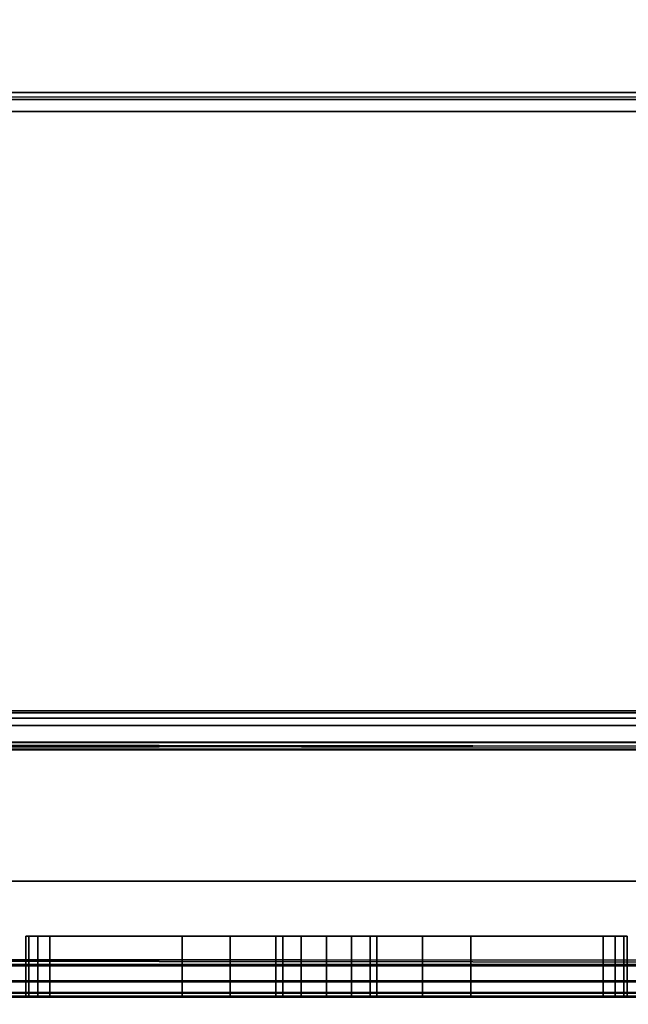
# Model space of a CAD drawing. Extents: x -255 to -11, y 384 to 609.
# Drawn here: x -213 to -212, y 541 to 543 of the extents above; entities that cross this region are included whole.
import ezdxf

# ---------------------------------------------------------------- set-up
doc = ezdxf.new("R2010")
doc.units = 0
doc.header["$LTSCALE"] = 96
doc.header["$MEASUREMENT"] = 0
for name, color, linetype in [('AFUMS-3-WGAL-FXSL', 7, 'Continuous'), ('AFUMS-P', 7, 'Continuous'), ('AFUPO-3-BTPT-FXSL', 7, 'Continuous'), ('AFUPO-3-ELPL-FXBK', 7, 'Continuous'), ('AFUPO-P', 7, 'Continuous'), ('AFUWK-3-TPLM-TH', 7, 'Continuous'), ('AFUWK-P', 7, 'Continuous'), ('MAIN_FURN', 7, 'Continuous')]:
    doc.layers.add(name, color=color, linetype=linetype)

# ---------------------------------------------------------------- blocks, each defined once
blk = doc.blocks.new('ZN7222TPBE')
at = {"layer": 'AFUWK-3-TPLM-TH', "color": 42, "linetype": 'Continuous'}
for points, invisible_edges in [([(0, -1.5, 1), (72, -1.5), (72, -1.5, 1)], 1), ([(0, -1.5), (72, -1.5), (0, -1.5, 1)], 2), ([(72, -24), (0, -1.5), (0, -24)], 1), ([(72, -1.5), (0, -1.5), (72, -24)], 2), ([(0, -24, 1), (72, -1.5, 1), (72, -24, 1)], 1), ([(0, -1.5, 1), (72, -1.5, 1), (0, -24, 1)], 2)]:
    blk.add_3dface(points, dxfattribs=dict(at, invisible_edges=invisible_edges))
at = {"layer": 'AFUWK-P', "color": 7, "linetype": 'Continuous'}
blk.add_line((0, -1.5), (72, -1.5), dxfattribs=at)
blk = doc.blocks.new('ZN65WCTZ3')
at = {"layer": 'AFUMS-3-WGAL-FXSL', "color": 30, "linetype": 'Continuous'}
for points, invisible_edges in [([(3.5, -2.4918, 1.559), (68.4833, -2.4918, 1.6215), (3.5167, -2.4918, 1.6215)], 3), ([(68.5, -2.4918, 1.559), (68.4833, -2.4918, 1.6215), (3.5, -2.4918, 1.559)], 14), ([(68.5, -2.4918, 0.204), (68.5, -2.4918, 1.559), (3.5, -2.4918, 1.559)], 14), ([(3.5, -2.4918, 1.559), (3.5, -2.4918, 0.204), (68.5, -2.4918, 0.204)], 12), ([(68.375, -2.4918, 1.684), (3.625, -2.4918, 1.684), (3.5167, -2.4918, 1.6215)], 14), ([(68.4833, -2.4918, 1.6215), (68.375, -2.4918, 1.684), (3.5167, -2.4918, 1.6215)], 15), ([(68.375, -2.5317, 1.684), (3.625, -2.4918, 1.684), (68.375, -2.4918, 1.684)], 1), ([(3.625, -2.5317, 1.684), (3.625, -2.4918, 1.684), (68.375, -2.5317, 1.684)], 2), ([(3.5, -8.4718, 0.184), (68.5, -2.5117, 0.184), (3.5, -2.5017, 0.1867)], 1), ([(68.5, -8.4718, 0.184), (68.5, -2.5117, 0.184), (3.5, -8.4718, 0.184)], 2), ([(68.4833, -2.5317, 1.6215), (3.5, -2.5317, 1.559), (3.5167, -2.5317, 1.6215)], 13), ([(68.5, -2.5317, 1.559), (3.5, -2.5317, 1.559), (68.4833, -2.5317, 1.6215)], 3), ([(68.5, -2.5317, 0.224), (3.5, -2.5317, 1.559), (68.5, -2.5317, 1.559)], 3), ([(3.5, -2.5317, 0.224), (3.5, -2.5317, 1.559), (68.5, -2.5317, 0.224)], 2), ([(3.5, -2.5317, 0.224), (68.5, -8.4518, 0.224), (3.5, -8.4518, 0.224)], 1), ([(68.5, -2.5317, 0.224), (68.5, -8.4518, 0.224), (3.5, -2.5317, 0.224)], 2), ([(68.375, -2.5317, 1.684), (3.5167, -2.5317, 1.6215), (3.625, -2.5317, 1.684)], 3), ([(68.4833, -2.5317, 1.6215), (3.5167, -2.5317, 1.6215), (68.375, -2.5317, 1.684)], 15)]:
    blk.add_3dface(points, dxfattribs=dict(at, invisible_edges=invisible_edges))
for points in [[(68.5, -2.5117, 0.184), (68.5, -2.4918, 0.204), (3.5, -2.4918, 0.204)], [(3.5, -2.5017, 0.1867), (68.5, -2.5117, 0.184), (3.5, -2.4918, 0.204)]]:
    blk.add_3dface(points, dxfattribs=at)
at = {"layer": 'AFUMS-P', "color": 60, "linetype": 'Continuous'}
blk.add_line((3.5, -2.4918), (68.5, -2.4918), dxfattribs=at)
blk = doc.blocks.new('ZN8442PMKTZ3')
at = {"layer": 'AFUPO-3-BTPT-FXSL', "color": 30, "linetype": 'Continuous'}
for points, invisible_edges in [([(0.25, -1.4375, 2.5), (0.25, -1.4415, 2.485), (15.25, -1.4415, 2.485)], 12), ([(15.25, -1.4375, 2.5), (0.25, -1.4375, 2.5), (15.25, -1.4415, 2.485)], 2), ([(0.25, -1.4375, 2.5), (15.25, -1.4375, 2.72), (0.25, -1.4375, 2.72)], 1), ([(15.25, -1.4375, 2.5), (15.25, -1.4375, 2.72), (0.25, -1.4375, 2.5)], 2), ([(15.25, -1.4375, 2.72), (0.25, -1.4415, 2.735), (0.25, -1.4375, 2.72)], 1), ([(15.25, -1.4415, 2.735), (0.25, -1.4415, 2.735), (15.25, -1.4375, 2.72)], 2), ([(0.25, -1.4415, 2.485), (0.25, -1.4525, 2.474), (15.25, -1.4525, 2.474)], 12), ([(15.25, -1.4415, 2.485), (0.25, -1.4415, 2.485), (15.25, -1.4525, 2.474)], 2), ([(0.25, -1.4525, 2.746), (0.25, -1.4415, 2.735), (15.25, -1.4415, 2.735)], 12), ([(15.25, -1.4525, 2.746), (0.25, -1.4525, 2.746), (15.25, -1.4415, 2.735)], 2), ([(15.25, -1.4675, 2.47), (0.25, -1.4525, 2.474), (0.25, -1.4675, 2.47)], 1), ([(15.25, -1.4525, 2.474), (0.25, -1.4525, 2.474), (15.25, -1.4675, 2.47)], 2), ([(0.25, -1.4675, 2.75), (0.25, -1.4525, 2.746), (15.25, -1.4525, 2.746)], 12), ([(15.25, -1.4675, 2.75), (0.25, -1.4675, 2.75), (15.25, -1.4525, 2.746)], 2), ([(0.25, -1.9515, 2.47), (15.25, -1.4675, 2.47), (0.25, -1.4675, 2.47)], 1), ([(15.25, -1.9595, 2.4679), (15.25, -1.4675, 2.47), (0.25, -1.9515, 2.47)], 2), ([(0.25, -1.4675, 2.75), (15.25, -4.1575, 2.75), (0.25, -4.1575, 2.75)], 1), ([(15.25, -1.4675, 2.75), (15.25, -4.1575, 2.75), (0.25, -1.4675, 2.75)], 2), ([(15.25, -1.5105, 2.5372), (15.25, -1.965, 2.535), (0.25, -1.5185, 2.535)], 2), ([(0.25, -4.1145, 2.6829), (15.25, -1.5185, 2.685), (0.25, -1.5185, 2.685)], 1), ([(15.25, -4.1065, 2.685), (15.25, -1.5185, 2.685), (0.25, -4.1145, 2.6829)], 2), ([(0.25, -1.5185, 2.535), (15.25, -1.965, 2.535), (0.25, -1.965, 2.535)], 1), ([(15.25, -1.965, 2.535), (0.25, -1.9984, 2.5262), (0.25, -1.965, 2.535)], 1), ([(15.25, -1.9984, 2.5262), (0.25, -1.9984, 2.5262), (15.25, -1.965, 2.535)], 2), ([(0.25, -1.9675, 2.4001), (0.25, -2.0005, 2.4101), (15.25, -2.0005, 2.4101)], 12), ([(15.25, -1.9675, 2.4001), (0.25, -1.9675, 2.4001), (15.25, -2.0005, 2.4101)], 2), ([(0.25, -2.023, 2.502), (0.25, -1.9984, 2.5262), (15.25, -1.9984, 2.5262)], 12), ([(15.25, -2.023, 2.502), (0.25, -2.023, 2.502), (15.25, -1.9984, 2.5262)], 2), ([(0.25, -2.0005, 2.4101), (0.25, -2.0243, 2.4352), (15.25, -2.0243, 2.4352)], 12), ([(15.25, -2.0005, 2.4101), (0.25, -2.0005, 2.4101), (15.25, -2.0243, 2.4352)], 2), ([(15.25, -2.0325, 2.4688), (0.25, -2.023, 2.502), (15.25, -2.023, 2.502)], 1), ([(0.25, -2.0325, 2.4688), (0.25, -2.023, 2.502), (15.25, -2.0325, 2.4688)], 2), ([(15.25, -2.0243, 2.4352), (0.25, -2.0325, 2.4688), (15.25, -2.0325, 2.4688)], 1), ([(0.25, -2.0243, 2.4352), (0.25, -2.0325, 2.4688), (15.25, -2.0243, 2.4352)], 2)]:
    blk.add_3dface(points, dxfattribs=dict(at, invisible_edges=invisible_edges))
for points in [[(0.25, -1.5025, 2.669), (0.25, -1.5185, 2.685), (15.25, -1.5185, 2.685)], [(15.25, -1.5046, 2.677), (0.25, -1.5025, 2.669), (15.25, -1.5185, 2.685)], [(0.25, -1.5025, 2.669), (15.25, -1.5025, 2.551), (0.25, -1.5046, 2.543)], [(15.25, -1.5046, 2.677), (15.25, -1.5025, 2.551), (0.25, -1.5025, 2.669)], [(0.25, -1.5185, 2.535), (0.25, -1.5046, 2.543), (15.25, -1.5025, 2.551)], [(15.25, -1.5105, 2.5372), (0.25, -1.5185, 2.535), (15.25, -1.5025, 2.551)], [(0.25, -1.9515, 2.47), (0.25, -1.9654, 2.462), (15.25, -1.9675, 2.454)], [(15.25, -1.9595, 2.4679), (0.25, -1.9515, 2.47), (15.25, -1.9675, 2.454)], [(0.25, -1.9675, 2.4001), (15.25, -1.9675, 2.454), (0.25, -1.9654, 2.462)], [(15.25, -1.9675, 2.4001), (15.25, -1.9675, 2.454), (0.25, -1.9675, 2.4001)]]:
    blk.add_3dface(points, dxfattribs=at)
at = {"layer": 'AFUPO-3-ELPL-FXBK', "color": 47, "linetype": 'Continuous'}
for points, invisible_edges in [([(6.495, -2.0308, 0.8724), (6.5017, -1.9058, 0.8474), (6.495, -1.9058, 0.8724)], 1), ([(6.5017, -2.0308, 0.8474), (6.5017, -1.9058, 0.8474), (6.495, -2.0308, 0.8724)], 2), ([(6.545, -1.9058, 0.8224), (6.495, -1.9058, 0.8724), (6.52, -1.9058, 0.8291)], 3), ([(7.015, -1.9058, 1.0724), (6.495, -1.9058, 0.8724), (6.545, -1.9058, 0.8224)], 15), ([(6.495, -1.9058, 0.8724), (6.5017, -1.9058, 0.8474), (6.52, -1.9058, 0.8291)], 12), ([(6.495, -1.9058, 0.8724), (6.82, -1.9058, 1.5224), (6.495, -1.9058, 2.0224)], 3), ([(7.015, -1.9058, 1.1674), (6.82, -1.9058, 1.5224), (6.495, -1.9058, 0.8724)], 15), ([(7.015, -1.9058, 1.0724), (7.015, -1.9058, 1.1674), (6.495, -1.9058, 0.8724)], 14), ([(6.495, -1.9058, 2.0224), (6.52, -1.9058, 2.0657), (6.5017, -1.9058, 2.0474)], 1), ([(6.545, -1.9058, 2.0724), (6.52, -1.9058, 2.0657), (6.495, -1.9058, 2.0224)], 14), ([(6.82, -1.9058, 1.8224), (6.545, -1.9058, 2.0724), (6.495, -1.9058, 2.0224)], 15), ([(6.495, -1.9058, 2.0224), (6.82, -1.9058, 1.5224), (6.82, -1.9058, 1.8224)], 13), ([(6.495, -1.9058, 2.0224), (6.5017, -2.0308, 2.0474), (6.495, -2.0308, 2.0224)], 1), ([(6.5017, -1.9058, 2.0474), (6.5017, -2.0308, 2.0474), (6.495, -1.9058, 2.0224)], 2), ([(6.495, -1.9058, 0.8724), (6.495, -2.0308, 2.0224), (6.495, -2.0308, 0.8724)], 1), ([(6.495, -1.9058, 2.0224), (6.495, -2.0308, 2.0224), (6.495, -1.9058, 0.8724)], 2), ([(6.52, -1.9058, 0.8291), (6.5017, -1.9058, 0.8474), (6.5017, -2.0308, 0.8474)], 12), ([(6.52, -2.0308, 0.8291), (6.52, -1.9058, 0.8291), (6.5017, -2.0308, 0.8474)], 2), ([(6.52, -2.0308, 2.0657), (6.5017, -2.0308, 2.0474), (6.5017, -1.9058, 2.0474)], 12), ([(6.52, -1.9058, 2.0657), (6.52, -2.0308, 2.0657), (6.5017, -1.9058, 2.0474)], 2), ([(6.545, -1.9058, 0.8224), (6.52, -1.9058, 0.8291), (6.52, -2.0308, 0.8291)], 12), ([(6.545, -2.0308, 0.8224), (6.545, -1.9058, 0.8224), (6.52, -2.0308, 0.8291)], 2), ([(6.545, -2.0308, 2.0724), (6.52, -2.0308, 2.0657), (6.52, -1.9058, 2.0657)], 12), ([(6.545, -1.9058, 2.0724), (6.545, -2.0308, 2.0724), (6.52, -1.9058, 2.0657)], 2), ([(7.695, -1.9058, 0.8224), (7.015, -1.9058, 1.0724), (6.545, -1.9058, 0.8224)], 3), ([(6.92, -1.9058, 1.8224), (6.545, -1.9058, 2.0724), (6.82, -1.9058, 1.8224)], 3), ([(7.695, -1.9058, 2.0724), (6.545, -1.9058, 2.0724), (6.92, -1.9058, 1.8224)], 14), ([(6.545, -2.0308, 0.8224), (7.695, -1.9058, 0.8224), (6.545, -1.9058, 0.8224)], 1), ([(7.695, -2.0308, 0.8224), (7.695, -1.9058, 0.8224), (6.545, -2.0308, 0.8224)], 2), ([(7.695, -2.0308, 2.0724), (6.545, -1.9058, 2.0724), (7.695, -1.9058, 2.0724)], 1), ([(6.545, -2.0308, 2.0724), (6.545, -1.9058, 2.0724), (7.695, -2.0308, 2.0724)], 2), ([(6.82, -1.9058, 1.5224), (7.0291, -1.9058, 1.2199), (6.92, -1.9058, 1.5224)], 3), ([(7.015, -1.9058, 1.1674), (7.0291, -1.9058, 1.2199), (6.82, -1.9058, 1.5224)], 14), ([(6.82, -1.9058, 1.8224), (6.82, -2.0308, 1.5224), (6.82, -2.0308, 1.8224)], 1), ([(6.82, -1.9058, 1.5224), (6.82, -2.0308, 1.5224), (6.82, -1.9058, 1.8224)], 2), ([(6.92, -2.0308, 1.8224), (6.82, -1.9058, 1.8224), (6.82, -2.0308, 1.8224)], 1), ([(6.92, -1.9058, 1.8224), (6.82, -1.9058, 1.8224), (6.92, -2.0308, 1.8224)], 2), ([(6.82, -2.0308, 1.5224), (6.92, -1.9058, 1.5224), (6.92, -2.0308, 1.5224)], 1), ([(6.82, -1.9058, 1.5224), (6.92, -1.9058, 1.5224), (6.82, -2.0308, 1.5224)], 2), ([(7.32, -1.9058, 1.8224), (7.695, -1.9058, 2.0724), (6.92, -1.9058, 1.8224)], 15), ([(6.92, -1.9058, 1.5224), (7.12, -1.9058, 1.2724), (7.32, -1.9058, 1.5224)], 15), ([(7.0675, -1.9058, 1.2583), (7.12, -1.9058, 1.2724), (6.92, -1.9058, 1.5224)], 14), ([(7.0291, -1.9058, 1.2199), (7.0675, -1.9058, 1.2583), (6.92, -1.9058, 1.5224)], 14), ([(7.32, -1.9058, 1.5224), (6.92, -1.9058, 1.8224), (6.92, -1.9058, 1.5224)], 13), ([(7.32, -1.9058, 1.8224), (6.92, -1.9058, 1.8224), (7.32, -1.9058, 1.5224)], 3), ([(6.92, -1.9058, 1.5224), (6.92, -2.0308, 1.8224), (6.92, -2.0308, 1.5224)], 1), ([(6.92, -1.9058, 1.8224), (6.92, -2.0308, 1.8224), (6.92, -1.9058, 1.5224)], 2), ([(7.225, -1.9058, 1.0724), (7.015, -1.9058, 1.0724), (7.695, -1.9058, 0.8224)], 14), ([(7.015, -2.0308, 1.0724), (7.225, -1.9058, 1.0724), (7.225, -2.0308, 1.0724)], 1), ([(7.015, -1.9058, 1.0724), (7.225, -1.9058, 1.0724), (7.015, -2.0308, 1.0724)], 2), ([(7.015, -1.9058, 1.1674), (7.015, -2.0308, 1.0724), (7.015, -2.0308, 1.1674)], 1), ([(7.015, -1.9058, 1.0724), (7.015, -2.0308, 1.0724), (7.015, -1.9058, 1.1674)], 2), ([(7.015, -1.9058, 1.1674), (7.0291, -2.0308, 1.2199), (7.0291, -1.9058, 1.2199)], 1), ([(7.015, -2.0308, 1.1674), (7.0291, -2.0308, 1.2199), (7.015, -1.9058, 1.1674)], 2), ([(7.0291, -1.9058, 1.2199), (7.0675, -2.0308, 1.2583), (7.0675, -1.9058, 1.2583)], 1), ([(7.0291, -2.0308, 1.2199), (7.0675, -2.0308, 1.2583), (7.0291, -1.9058, 1.2199)], 2), ([(7.0675, -1.9058, 1.2583), (7.12, -2.0308, 1.2724), (7.12, -1.9058, 1.2724)], 1), ([(7.0675, -2.0308, 1.2583), (7.12, -2.0308, 1.2724), (7.0675, -1.9058, 1.2583)], 2), ([(7.12, -1.9058, 1.2724), (7.1725, -1.9058, 1.2583), (7.32, -1.9058, 1.5224)], 14), ([(7.12, -1.9058, 1.2724), (7.1725, -2.0308, 1.2583), (7.1725, -1.9058, 1.2583)], 1), ([(7.12, -2.0308, 1.2724), (7.1725, -2.0308, 1.2583), (7.12, -1.9058, 1.2724)], 2), ([(7.1725, -1.9058, 1.2583), (7.2109, -1.9058, 1.2199), (7.32, -1.9058, 1.5224)], 14), ([(7.1725, -1.9058, 1.2583), (7.2109, -2.0308, 1.2199), (7.2109, -1.9058, 1.2199)], 1), ([(7.1725, -2.0308, 1.2583), (7.2109, -2.0308, 1.2199), (7.1725, -1.9058, 1.2583)], 2), ([(7.2109, -1.9058, 1.2199), (7.225, -1.9058, 1.1674), (7.42, -1.9058, 1.5224)], 14), ([(7.32, -1.9058, 1.5224), (7.2109, -1.9058, 1.2199), (7.42, -1.9058, 1.5224)], 3), ([(7.2109, -1.9058, 1.2199), (7.225, -2.0308, 1.1674), (7.225, -1.9058, 1.1674)], 1), ([(7.2109, -2.0308, 1.2199), (7.225, -2.0308, 1.1674), (7.2109, -1.9058, 1.2199)], 2), ([(7.745, -1.9058, 0.8724), (7.225, -1.9058, 1.0724), (7.695, -1.9058, 0.8224)], 15), ([(7.225, -1.9058, 1.1674), (7.225, -1.9058, 1.0724), (7.745, -1.9058, 0.8724)], 14), ([(7.42, -1.9058, 1.5224), (7.225, -1.9058, 1.1674), (7.745, -1.9058, 0.8724)], 15), ([(7.225, -1.9058, 1.0724), (7.225, -2.0308, 1.1674), (7.225, -2.0308, 1.0724)], 1), ([(7.225, -1.9058, 1.1674), (7.225, -2.0308, 1.1674), (7.225, -1.9058, 1.0724)], 2), ([(7.42, -1.9058, 1.8224), (7.695, -1.9058, 2.0724), (7.32, -1.9058, 1.8224)], 3), ([(7.32, -1.9058, 1.8224), (7.32, -2.0308, 1.5224), (7.32, -2.0308, 1.8224)], 1), ([(7.32, -1.9058, 1.5224), (7.32, -2.0308, 1.5224), (7.32, -1.9058, 1.8224)], 2), ([(7.42, -2.0308, 1.8224), (7.32, -1.9058, 1.8224), (7.32, -2.0308, 1.8224)], 1), ([(7.42, -1.9058, 1.8224), (7.32, -1.9058, 1.8224), (7.42, -2.0308, 1.8224)], 2), ([(7.32, -2.0308, 1.5224), (7.42, -1.9058, 1.5224), (7.42, -2.0308, 1.5224)], 1), ([(7.32, -1.9058, 1.5224), (7.42, -1.9058, 1.5224), (7.32, -2.0308, 1.5224)], 2), ([(7.745, -1.9058, 2.0224), (7.695, -1.9058, 2.0724), (7.42, -1.9058, 1.8224)], 15), ([(7.42, -1.9058, 1.5224), (7.745, -1.9058, 2.0224), (7.42, -1.9058, 1.8224)], 3), ([(7.745, -1.9058, 0.8724), (7.745, -1.9058, 2.0224), (7.42, -1.9058, 1.5224)], 14), ([(7.42, -1.9058, 1.5224), (7.42, -2.0308, 1.8224), (7.42, -2.0308, 1.5224)], 1), ([(7.42, -1.9058, 1.8224), (7.42, -2.0308, 1.8224), (7.42, -1.9058, 1.5224)], 2), ([(7.695, -1.9058, 2.0724), (7.7383, -1.9058, 2.0474), (7.72, -1.9058, 2.0657)], 1), ([(7.745, -1.9058, 2.0224), (7.7383, -1.9058, 2.0474), (7.695, -1.9058, 2.0724)], 14), ([(7.695, -1.9058, 0.8224), (7.7383, -1.9058, 0.8474), (7.745, -1.9058, 0.8724)], 13), ([(7.72, -1.9058, 0.8291), (7.7383, -1.9058, 0.8474), (7.695, -1.9058, 0.8224)], 2), ([(7.695, -2.0308, 0.8224), (7.72, -2.0308, 0.8291), (7.72, -1.9058, 0.8291)], 12), ([(7.695, -1.9058, 0.8224), (7.695, -2.0308, 0.8224), (7.72, -1.9058, 0.8291)], 2), ([(7.695, -1.9058, 2.0724), (7.72, -1.9058, 2.0657), (7.72, -2.0308, 2.0657)], 12), ([(7.695, -2.0308, 2.0724), (7.695, -1.9058, 2.0724), (7.72, -2.0308, 2.0657)], 2), ([(7.72, -2.0308, 0.8291), (7.7383, -2.0308, 0.8474), (7.7383, -1.9058, 0.8474)], 12), ([(7.72, -1.9058, 0.8291), (7.72, -2.0308, 0.8291), (7.7383, -1.9058, 0.8474)], 2), ([(7.72, -1.9058, 2.0657), (7.7383, -1.9058, 2.0474), (7.7383, -2.0308, 2.0474)], 12), ([(7.72, -2.0308, 2.0657), (7.72, -1.9058, 2.0657), (7.7383, -2.0308, 2.0474)], 2), ([(7.745, -1.9058, 0.8724), (7.7383, -2.0308, 0.8474), (7.745, -2.0308, 0.8724)], 1), ([(7.7383, -1.9058, 0.8474), (7.7383, -2.0308, 0.8474), (7.745, -1.9058, 0.8724)], 2), ([(7.745, -2.0308, 2.0224), (7.7383, -1.9058, 2.0474), (7.745, -1.9058, 2.0224)], 1), ([(7.7383, -2.0308, 2.0474), (7.7383, -1.9058, 2.0474), (7.745, -2.0308, 2.0224)], 2), ([(7.745, -2.0308, 0.8724), (7.745, -1.9058, 2.0224), (7.745, -1.9058, 0.8724)], 1), ([(7.745, -2.0308, 2.0224), (7.745, -1.9058, 2.0224), (7.745, -2.0308, 0.8724)], 2), ([(6.7, -2.0308, 0.8224), (5.55, -2.0308, 0.8224), (6.02, -2.0308, 1.0724)], 14), ([(6.7, -2.0308, 2.0724), (5.925, -2.0308, 1.8224), (5.55, -2.0308, 2.0724)], 3), ([(6.325, -2.0308, 1.8224), (5.925, -2.0308, 1.8224), (6.7, -2.0308, 2.0724)], 15), ([(6.23, -2.0308, 1.0724), (6.7, -2.0308, 0.8224), (6.02, -2.0308, 1.0724)], 3), ([(6.75, -2.0308, 0.8724), (6.7, -2.0308, 0.8224), (6.23, -2.0308, 1.0724)], 15), ([(6.23, -2.0308, 1.1674), (6.75, -2.0308, 0.8724), (6.23, -2.0308, 1.0724)], 3), ([(6.425, -2.0308, 1.5224), (6.75, -2.0308, 0.8724), (6.23, -2.0308, 1.1674)], 15), ([(6.425, -2.0308, 1.8224), (6.325, -2.0308, 1.8224), (6.7, -2.0308, 2.0724)], 14), ([(6.75, -2.0308, 2.0224), (6.425, -2.0308, 1.8224), (6.7, -2.0308, 2.0724)], 15), ([(6.425, -2.0308, 1.5224), (6.425, -2.0308, 1.8224), (6.75, -2.0308, 2.0224)], 14), ([(6.75, -2.0308, 0.8724), (6.425, -2.0308, 1.5224), (6.75, -2.0308, 2.0224)], 3), ([(6.7, -2.0308, 0.8224), (6.7433, -2.0308, 0.8474), (6.725, -2.0308, 0.8291)], 1), ([(6.75, -2.0308, 0.8724), (6.7433, -2.0308, 0.8474), (6.7, -2.0308, 0.8224)], 14), ([(6.7, -2.0308, 2.0724), (6.7433, -2.0308, 2.0474), (6.75, -2.0308, 2.0224)], 13), ([(6.725, -2.0308, 2.0657), (6.7433, -2.0308, 2.0474), (6.7, -2.0308, 2.0724)], 2), ([(6.775, -2.0308, 0.8724), (7.1, -2.0308, 1.5224), (7.295, -2.0308, 1.1674)], 15), ([(7.295, -2.0308, 1.0724), (6.775, -2.0308, 0.8724), (7.295, -2.0308, 1.1674)], 3), ([(6.825, -2.0308, 0.8224), (6.775, -2.0308, 0.8724), (7.295, -2.0308, 1.0724)], 15), ([(6.775, -2.0308, 2.0224), (7.1, -2.0308, 1.5224), (6.775, -2.0308, 0.8724)], 3), ([(7.1, -2.0308, 1.8224), (7.1, -2.0308, 1.5224), (6.775, -2.0308, 2.0224)], 14), ([(6.825, -2.0308, 2.0724), (7.1, -2.0308, 1.8224), (6.775, -2.0308, 2.0224)], 15), ([(6.775, -2.0308, 0.8724), (6.8, -2.0308, 0.8291), (6.7817, -2.0308, 0.8474)], 1), ([(6.825, -2.0308, 0.8224), (6.8, -2.0308, 0.8291), (6.775, -2.0308, 0.8724)], 14), ([(6.775, -2.0308, 2.0224), (6.8, -2.0308, 2.0657), (6.825, -2.0308, 2.0724)], 13), ([(6.7817, -2.0308, 2.0474), (6.8, -2.0308, 2.0657), (6.775, -2.0308, 2.0224)], 2), ([(7.975, -2.0308, 0.8224), (6.825, -2.0308, 0.8224), (7.295, -2.0308, 1.0724)], 14), ([(7.2, -2.0308, 1.8224), (7.1, -2.0308, 1.8224), (6.825, -2.0308, 2.0724)], 14), ([(7.975, -2.0308, 2.0724), (7.2, -2.0308, 1.8224), (6.825, -2.0308, 2.0724)], 3), ([(7.1, -2.0308, 1.5224), (7.2, -2.0308, 1.5224), (7.3091, -2.0308, 1.2199)], 14), ([(7.295, -2.0308, 1.1674), (7.1, -2.0308, 1.5224), (7.3091, -2.0308, 1.2199)], 3), ([(7.2, -2.0308, 1.5224), (7.6, -2.0308, 1.5224), (7.4, -2.0308, 1.2724)], 15), ([(7.3475, -2.0308, 1.2583), (7.2, -2.0308, 1.5224), (7.4, -2.0308, 1.2724)], 3), ([(7.3091, -2.0308, 1.2199), (7.2, -2.0308, 1.5224), (7.3475, -2.0308, 1.2583)], 3), ([(7.6, -2.0308, 1.8224), (7.2, -2.0308, 1.8224), (7.975, -2.0308, 2.0724)], 15), ([(7.6, -2.0308, 1.8224), (7.2, -2.0308, 1.5224), (7.2, -2.0308, 1.8224)], 13), ([(7.6, -2.0308, 1.5224), (7.2, -2.0308, 1.5224), (7.6, -2.0308, 1.8224)], 3), ([(7.505, -2.0308, 1.0724), (7.975, -2.0308, 0.8224), (7.295, -2.0308, 1.0724)], 3), ([(7.4, -2.0308, 1.2724), (7.6, -2.0308, 1.5224), (7.4525, -2.0308, 1.2583)], 3), ([(7.4525, -2.0308, 1.2583), (7.6, -2.0308, 1.5224), (7.4909, -2.0308, 1.2199)], 3), ([(7.4909, -2.0308, 1.2199), (7.7, -2.0308, 1.5224), (7.505, -2.0308, 1.1674)], 3), ([(7.6, -2.0308, 1.5224), (7.7, -2.0308, 1.5224), (7.4909, -2.0308, 1.2199)], 14), ([(8.025, -2.0308, 0.8724), (7.975, -2.0308, 0.8224), (7.505, -2.0308, 1.0724)], 15), ([(7.505, -2.0308, 1.1674), (8.025, -2.0308, 0.8724), (7.505, -2.0308, 1.0724)], 3), ([(7.7, -2.0308, 1.5224), (8.025, -2.0308, 0.8724), (7.505, -2.0308, 1.1674)], 15), ([(7.7, -2.0308, 1.8224), (7.6, -2.0308, 1.8224), (7.975, -2.0308, 2.0724)], 14), ([(8.025, -2.0308, 2.0224), (7.7, -2.0308, 1.8224), (7.975, -2.0308, 2.0724)], 15), ([(7.7, -2.0308, 1.5224), (7.7, -2.0308, 1.8224), (8.025, -2.0308, 2.0224)], 14), ([(8.025, -2.0308, 0.8724), (7.7, -2.0308, 1.5224), (8.025, -2.0308, 2.0224)], 3)]:
    blk.add_3dface(points, dxfattribs=dict(at, invisible_edges=invisible_edges))
at = {"layer": 'AFUPO-P', "color": 40, "linetype": 'Continuous'}
blk.add_line((0.25, -1.4375), (15.25, -1.4375), dxfattribs=at)

msp = doc.modelspace()

# ---------------------------------------------------------------- block references
at = {"layer": 'MAIN_FURN', "color": 65, "linetype": 'Continuous', "rotation": 180}
msp.add_blockref('ZN7222TPBE', (-175.52342, 539.36469, 28), dxfattribs=at)
at = {"layer": 'MAIN_FURN', "color": 65, "linetype": 'Continuous'}
for name, p in [('ZN65WCTZ3', (-247.46319, 544.99676, 23.822)), ('ZN8442PMKTZ3', (-219.71019, 542.65616, 25.2528))]:
    msp.add_blockref(name, p, dxfattribs=at)

doc.saveas('drawing.dxf')
